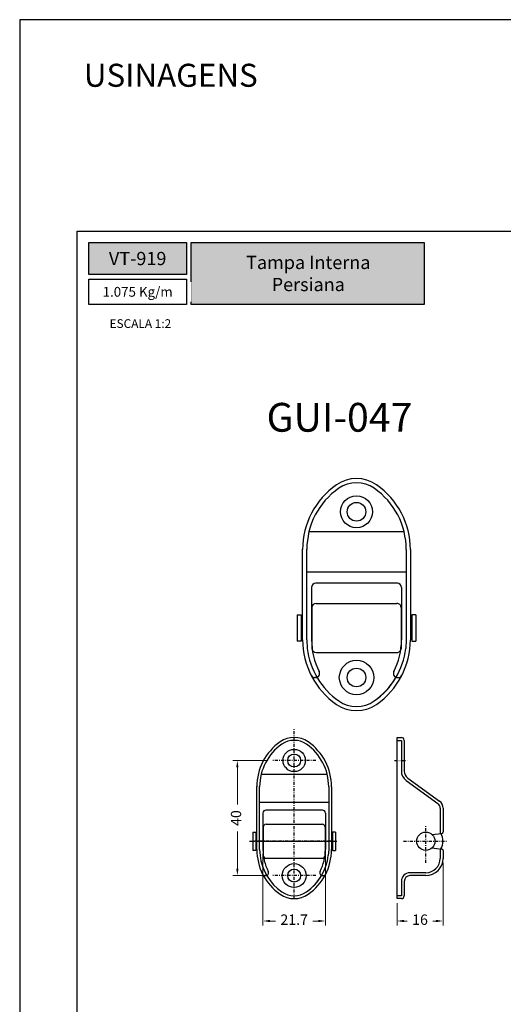
# Model space of a CAD drawing. Units: millimetres. Extents: x 9854 to 11437, y 4520 to 6693.
# Drawn here: x 10312 to 10396, y 5890 to 6061 of the extents above; entities that cross this region are included whole.
import ezdxf

# ---------------------------------------------------------------- set-up
doc = ezdxf.new("R2010")
doc.units = ezdxf.units.MM
doc.header["$PDMODE"] = 98
doc.linetypes.add('DASHDOT', pattern=[1, 0.5, -0.25, 0, -0.25])
for name, color, linetype in [('@PRETO', 7, 'Continuous'), ('_0', 7, 'Continuous'), ('Camada 1', 7, 'Continuous'), ('Layout', 9, 'Continuous')]:
    doc.layers.add(name, color=color, linetype=linetype)
doc.layers.add('Layout 2 - Gride', color=253, linetype='Continuous', plot=False)
doc.styles.add('Perfil-01', font='TitilliumWeb-Light.ttf', dxfattribs={"height": 1.8})
doc.dimstyles.new('Cota-Perfil 1-2', dxfattribs={"dimtxt": 1.3, "dimasz": 1.2, "dimexe": 0.8, "dimexo": 0.8, "dimgap": 1, "dimtad": 0, "dimtih": 1, "dimtoh": 1, "dimdec": 1, "dimlfac": 2, "dimzin": 11, "dimdsep": 46, "dimtxsty": 'Perfil-01', "dimcen": 0.09, "dimadec": 1, "dimazin": 3, "dimtfac": 1, "dimtdec": 1, "dimtofl": 0, "dimtmove": 0, "dimatfit": 1, "dimfxl": 1, "dimfrac": 2, "dimtzin": 11, "dimlwd": 0, "dimlwe": 0, "dimarcsym": 0})

# ---------------------------------------------------------------- blocks, each defined once
blk = doc.blocks.new('*D448')
at = {"layer": '@PRETO', "color": 0, "linetype": 'Continuous', "lineweight": 0}
for p, q in [((10385.15, 5914.94), (10385.15, 5904.05)), ((10377.15, 5907.94), (10377.15, 5904.05)), ((10378.35, 5904.85), (10378.9, 5904.85)), ((10383.95, 5904.85), (10383.39, 5904.85))]:
    blk.add_line(p, q, dxfattribs=at)
at = {"layer": '@PRETO', "color": 0}
for points in [[(10378.35, 5905.05), (10378.35, 5904.65), (10377.15, 5904.85)], [(10383.95, 5904.65), (10383.95, 5905.05), (10385.15, 5904.85)]]:
    blk.add_solid(points, dxfattribs=at)
at = {"layer": 'DEFPOINTS', "color": 0}
for p in [(10385.15, 5915.74), (10377.15, 5908.74), (10377.15, 5904.85)]:
    blk.add_point(p, dxfattribs=at)
at = {"layer": '@PRETO', "color": 0, "insert": (10381.15, 5904.85), "char_height": 1.8, "attachment_point": 5, "style": 'Perfil-01'}
blk.add_mtext('16', dxfattribs=at)
blk = doc.blocks.new('*D449')
at = {"layer": '@PRETO', "color": 0, "linetype": 'Continuous', "lineweight": 0}
for p, q in [((10353.85, 5916.5), (10353.85, 5904.05)), ((10364.7, 5916.5), (10364.7, 5904.05)), ((10355.05, 5904.85), (10356.02, 5904.85)), ((10363.5, 5904.85), (10362.53, 5904.85))]:
    blk.add_line(p, q, dxfattribs=at)
at = {"layer": '@PRETO', "color": 0}
for points in [[(10355.05, 5905.05), (10355.05, 5904.65), (10353.85, 5904.85)], [(10363.5, 5904.65), (10363.5, 5905.05), (10364.7, 5904.85)]]:
    blk.add_solid(points, dxfattribs=at)
at = {"layer": 'DEFPOINTS', "color": 0}
for p in [(10353.85, 5917.3), (10364.7, 5917.3), (10353.85, 5904.85)]:
    blk.add_point(p, dxfattribs=at)
at = {"layer": '@PRETO', "color": 0, "insert": (10359.27, 5904.85), "char_height": 1.8, "attachment_point": 5, "style": 'Perfil-01'}
blk.add_mtext('21.7', dxfattribs=at)
blk = doc.blocks.new('*D450')
at = {"layer": '@PRETO', "color": 0, "linetype": 'Continuous', "lineweight": 0}
for p, q in [((10354.71, 5932.74), (10348.6, 5932.74)), ((10349.4, 5931.54), (10349.4, 5925.08)), ((10349.4, 5913.94), (10349.4, 5920.4)), ((10354.71, 5912.74), (10348.6, 5912.74))]:
    blk.add_line(p, q, dxfattribs=at)
at = {"layer": '@PRETO', "color": 0}
for points in [[(10349.6, 5931.54), (10349.2, 5931.54), (10349.4, 5932.74)], [(10349.2, 5913.94), (10349.6, 5913.94), (10349.4, 5912.74)]]:
    blk.add_solid(points, dxfattribs=at)
at = {"layer": 'DEFPOINTS', "color": 0}
for p in [(10349.4, 5932.74), (10355.51, 5932.74), (10355.51, 5912.74)]:
    blk.add_point(p, dxfattribs=at)
at = {"layer": '@PRETO', "color": 0, "insert": (10349.4, 5922.74), "char_height": 1.8, "attachment_point": 5, "rotation": 90, "style": 'Perfil-01'}
blk.add_mtext('40', dxfattribs=at)

msp = doc.modelspace()

# ---------------------------------------------------------------- hatches: boundary and pattern name
at = {"layer": 'Camada 1', "true_color": 0xe2a91e}
h = msp.add_hatch(color=42, dxfattribs=at)
h.dxf.hatch_style = 1
h.paths.add_polyline_path([(10323.569, 6022.711), (10323.569, 6017.194), (10340.569, 6017.194), (10340.569, 6022.711)])
h.paths.add_polyline_path([(10341.369, 6011.943), (10341.369, 6022.711), (10381.883, 6022.711), (10381.883, 6011.943)])

# ---------------------------------------------------------------- linework, layer by layer
at = {"layer": '@PRETO', "linetype": 'Continuous'}
for p, q in [((10378.378, 5972.467), (10361.836, 5972.467)), ((10378.378, 5972.467), (10361.836, 5972.467)), ((10360.747, 5953.723), (10360.747, 5969.441)), ((10360.747, 5969.441), (10360.747, 5969.395)), ((10360.747, 5953.723), (10360.747, 5969.441)), ((10360.747, 5969.441), (10360.747, 5969.395)), ((10361.467, 5953.723), (10361.467, 5969.441)), ((10361.467, 5957.75), (10361.467, 5969.441)), ((10378.747, 5969.395), (10378.747, 5969.395)), ((10378.747, 5969.395), (10378.747, 5953.723)), ((10378.747, 5969.395), (10378.747, 5969.395)), ((10378.747, 5969.395), (10378.747, 5959.36)), ((10379.467, 5969.395), (10379.467, 5953.723)), ((10379.467, 5969.395), (10379.467, 5953.723)), ((10378.747, 5965.483), (10361.467, 5965.483)), ((10378.747, 5965.483), (10361.467, 5965.483)), ((10362.295, 5962.819), (10362.295, 5953.723)), ((10377.205, 5963.539), (10363.015, 5963.539)), ((10376.947, 5963.539), (10363.015, 5963.539)), ((10377.919, 5962.819), (10377.919, 5953.723)), ((10362.367, 5959.309), (10362.367, 5952.109)), ((10363.087, 5960.029), (10377.127, 5960.029)), ((10377.847, 5959.309), (10377.847, 5952.109)), ((10359.775, 5958.049), (10359.775, 5953.477)), ((10359.775, 5958.049), (10360.495, 5958.049)), ((10360.495, 5958.049), (10360.495, 5953.477)), ((10360.747, 5957.563), (10360.495, 5957.563)), ((10379.467, 5957.563), (10379.719, 5957.563)), ((10379.719, 5958.049), (10379.719, 5953.477)), ((10380.439, 5958.049), (10379.719, 5958.049)), ((10380.439, 5958.049), (10380.439, 5953.477)), ((10360.495, 5953.477), (10359.775, 5953.477)), ((10360.495, 5953.963), (10360.749, 5953.963)), ((10361.467, 5953.723), (10361.556, 5952.207)), ((10378.747, 5953.723), (10378.657, 5952.198)), ((10379.719, 5953.963), (10379.465, 5953.963)), ((10379.719, 5953.477), (10380.439, 5953.477)), ((10363.087, 5951.497), (10377.127, 5951.497)), ((10362.981, 5947.159), (10362.86, 5947.159)), ((10363.264, 5947.159), (10362.86, 5947.159)), ((10376.95, 5947.159), (10377.355, 5947.159)), ((10377.234, 5947.159), (10377.355, 5947.159)), ((10377.148, 5936.738), (10377.898, 5936.738)), ((10377.148, 5908.738), (10377.148, 5936.738)), ((10377.148, 5936.238), (10377.898, 5936.238)), ((10377.898, 5936.238), (10377.898, 5930.9)), ((10378.398, 5936.238), (10378.398, 5930.9)), ((10365.015, 5930.313), (10353.528, 5930.313)), ((10365.015, 5930.313), (10353.528, 5930.313)), ((10379.014, 5929.689), (10384.531, 5925.664)), ((10352.772, 5917.296), (10352.772, 5928.211)), ((10352.772, 5928.211), (10352.772, 5928.179)), ((10352.772, 5917.296), (10352.772, 5928.211)), ((10352.772, 5928.211), (10352.772, 5928.179)), ((10353.272, 5917.296), (10353.272, 5928.211)), ((10353.272, 5920.093), (10353.272, 5928.211)), ((10365.272, 5928.179), (10365.272, 5928.18)), ((10365.272, 5928.18), (10365.272, 5917.296)), ((10365.272, 5928.179), (10365.272, 5928.18)), ((10365.272, 5928.18), (10365.272, 5921.211)), ((10365.772, 5928.18), (10365.772, 5917.296)), ((10365.772, 5928.18), (10365.772, 5917.296)), ((10378.719, 5929.285), (10384.237, 5925.26)), ((10365.272, 5925.463), (10353.272, 5925.463)), ((10365.272, 5925.463), (10353.272, 5925.463)), ((10384.648, 5924.452), (10384.648, 5920.04)), ((10385.148, 5924.452), (10385.148, 5920.318)), ((10353.847, 5923.613), (10353.847, 5917.296)), ((10364.201, 5924.113), (10354.347, 5924.113)), ((10364.022, 5924.113), (10354.347, 5924.113)), ((10364.697, 5923.613), (10364.697, 5917.296)), ((10353.897, 5921.175), (10353.897, 5916.175)), ((10354.397, 5921.675), (10364.147, 5921.675)), ((10364.647, 5921.175), (10364.647, 5916.175)), ((10352.097, 5920.3), (10352.097, 5917.125)), ((10352.097, 5920.3), (10352.597, 5920.3)), ((10352.597, 5920.3), (10352.597, 5917.125)), ((10352.772, 5919.963), (10352.597, 5919.963)), ((10365.772, 5919.963), (10365.947, 5919.963)), ((10365.947, 5920.3), (10365.947, 5917.125)), ((10366.447, 5920.3), (10365.947, 5920.3)), ((10366.447, 5920.3), (10366.447, 5917.125)), ((10383.213, 5919.89), (10384.924, 5920.069)), ((10383.213, 5917.536), (10384.924, 5917.356)), ((10352.597, 5917.125), (10352.097, 5917.125)), ((10352.597, 5917.463), (10352.773, 5917.463)), ((10353.272, 5917.296), (10353.334, 5916.243)), ((10365.272, 5917.296), (10365.209, 5916.237)), ((10365.947, 5917.463), (10365.77, 5917.463)), ((10365.947, 5917.125), (10366.447, 5917.125)), ((10384.648, 5917.385), (10384.648, 5915.738)), ((10385.148, 5917.108), (10385.148, 5915.738)), ((10354.397, 5915.75), (10364.147, 5915.75)), ((10354.323, 5912.738), (10354.239, 5912.738)), ((10354.52, 5912.738), (10354.239, 5912.738)), ((10364.024, 5912.738), (10364.305, 5912.738)), ((10364.221, 5912.738), (10364.305, 5912.738)), ((10382.148, 5913.238), (10379.398, 5913.238)), ((10382.148, 5912.738), (10379.398, 5912.738)), ((10377.898, 5911.738), (10377.898, 5909.238)), ((10378.398, 5911.738), (10378.398, 5909.238)), ((10377.898, 5909.238), (10377.148, 5909.238)), ((10377.898, 5908.738), (10377.148, 5908.738))]:
    msp.add_line(p, q, dxfattribs=at)
at = {"layer": '@PRETO', "linetype": 'DASHDOT'}
for p, q in [((10359.272, 5908.726), (10359.272, 5938.383)), ((10359.272, 5908.726), (10359.272, 5938.383)), ((10363.034, 5932.738), (10355.51, 5932.738)), ((10363.034, 5932.738), (10355.51, 5932.738)), ((10376.683, 5932.738), (10378.884, 5932.738)), ((10382.148, 5914.964), (10382.148, 5921.317)), ((10351.526, 5918.713), (10366.845, 5918.713)), ((10365.929, 5918.713), (10352.386, 5918.713)), ((10365.929, 5918.713), (10352.386, 5918.713)), ((10352.782, 5918.713), (10365.532, 5918.713)), ((10378.298, 5918.713), (10385.797, 5918.713)), ((10363.034, 5912.738), (10355.51, 5912.738)), ((10363.034, 5912.738), (10355.51, 5912.738))]:
    msp.add_line(p, q, dxfattribs=at)
at = {"layer": '@PRETO', "linetype": 'Continuous'}
for centre, radius in [((10370.107, 5975.959), 2.772), ((10370.107, 5975.959), 2.772), ((10370.107, 5975.959), 1.62), ((10370.107, 5975.959), 1.62), ((10370.107, 5947.159), 2.988), ((10370.107, 5947.159), 2.988), ((10370.107, 5947.159), 1.62), ((10370.107, 5947.159), 1.62), ((10359.272, 5932.738), 1.925), ((10359.272, 5932.738), 1.925), ((10359.272, 5932.738), 1.125), ((10359.272, 5932.738), 1.125), ((10382.148, 5918.713), 1.587), ((10359.272, 5912.738), 2.075), ((10359.272, 5912.738), 2.075), ((10359.272, 5912.738), 1.125), ((10359.272, 5912.738), 1.125)]:
    msp.add_circle(centre, radius, dxfattribs=at)
for centre, radius, start, end in [((10370.107, 5975.599), 6.12, 55.1501, 124.8499), ((10370.107, 5975.599), 6.12, 55.1501, 124.8499), ((10370.107, 5975.599), 5.4, 55.1501, 124.8499), ((10370.107, 5975.599), 5.4, 55.1501, 124.8499), ((10374.427, 5969.395), 13.68, 124.8499, 180), ((10374.427, 5969.395), 13.68, 124.8499, 180), ((10374.427, 5969.395), 12.96, 124.8499, 180), ((10374.427, 5969.395), 12.96, 124.8499, 180), ((10365.787, 5969.395), 12.96, 0, 55.1501), ((10365.787, 5969.395), 13.68, 0, 55.1501), ((10365.787, 5969.395), 13.68, 0, 55.1501), ((10363.015, 5962.819), 0.72, 90, 180), ((10363.015, 5962.819), 0.72, 90, 180), ((10377.199, 5962.819), 0.72, 0, 90), ((10377.199, 5962.819), 0.72, 0, 90), ((10363.087, 5959.309), 0.72, 90.00011, 180), ((10377.127, 5959.309), 0.72, 0, 90.00011), ((10374.427, 5953.723), 13.68, 180, 235.1501), ((10374.427, 5953.723), 13.68, 180, 235.1501), ((10374.427, 5953.723), 12.132, 180, 207.04725), ((10365.787, 5953.723), 13.68, 304.8499, 0), ((10365.787, 5953.723), 13.68, 304.8499, 0), ((10365.787, 5953.723), 12.132, 332.95275, 0), ((10374.427, 5953.723), 12.96, 186.71784, 235.1501), ((10363.087, 5952.217), 0.72, 180, 269.99989), ((10365.787, 5953.723), 12.96, 304.8499, 353.24135), ((10377.127, 5952.217), 0.72, 269.99989, 0), ((10362.86, 5947.879), 0.72, 206.80374, 270), ((10362.86, 5947.879), 0.72, 206.80374, 270), ((10362.981, 5947.879), 0.72, 270, 27.04725), ((10365.787, 5953.723), 12.96, 304.8499, 329.5696), ((10377.234, 5947.879), 0.72, 152.95275, 270), ((10377.355, 5947.879), 0.72, 270, 333.19626), ((10377.355, 5947.879), 0.72, 270, 333.19626), ((10370.107, 5947.519), 6.12, 235.1501, 304.8499), ((10370.107, 5947.519), 6.12, 235.1501, 304.8499), ((10370.107, 5947.519), 5.4, 235.1501, 304.8499), ((10370.107, 5947.519), 5.4, 235.1501, 304.8499), ((10359.272, 5932.488), 4.25, 55.1501, 124.8499), ((10359.272, 5932.488), 4.25, 55.1501, 124.8499), ((10377.898, 5936.238), 0.5, 0.00007, 90), ((10377.898, 5936.238), 0.5, 0.00007, 90), ((10362.272, 5928.179), 9.5, 124.8499, 180), ((10362.272, 5928.179), 9.5, 124.8499, 180), ((10362.272, 5928.179), 9, 124.8499, 180), ((10362.272, 5928.179), 9, 124.8499, 180), ((10359.272, 5932.488), 3.75, 55.1501, 124.8499), ((10359.272, 5932.488), 3.75, 55.1501, 124.8499), ((10356.272, 5928.179), 9, 0, 55.1501), ((10356.272, 5928.179), 9.5, 0, 55.1501), ((10356.272, 5928.179), 9.5, 0, 55.1501), ((10379.898, 5930.9), 2, 180.00007, 233.89583), ((10379.898, 5930.9), 1.5, 180.00007, 233.89583), ((10383.648, 5924.452), 1, 0, 53.89586), ((10383.648, 5924.452), 1.5, 0, 53.89586), ((10354.347, 5923.613), 0.5, 90, 180), ((10354.347, 5923.613), 0.5, 90, 180), ((10364.197, 5923.613), 0.5, 0, 90), ((10364.197, 5923.613), 0.5, 0, 90), ((10354.397, 5921.175), 0.5, 90.00011, 180), ((10364.147, 5921.175), 0.5, 0, 90.00011), ((10382.148, 5918.713), 2.963, 333.05815, 26.94185), ((10384.898, 5920.318), 0.25, 276, 0), ((10362.272, 5917.296), 9.5, 180, 235.1501), ((10362.272, 5917.296), 9.5, 180, 235.1501), ((10362.272, 5917.296), 9, 186.71784, 235.1501), ((10362.272, 5917.296), 8.425, 180, 207.04725), ((10354.397, 5916.25), 0.5, 180, 269.99989), ((10356.272, 5917.296), 9, 304.8499, 353.24135), ((10356.272, 5917.296), 9.5, 304.8499, 0), ((10356.272, 5917.296), 9.5, 304.8499, 0), ((10356.272, 5917.296), 8.425, 332.95275, 0), ((10364.147, 5916.25), 0.5, 269.99989, 0), ((10384.898, 5917.108), 0.25, 0, 84), ((10382.148, 5915.738), 3, 270, 0), ((10382.148, 5915.738), 2.5, 270, 0), ((10354.239, 5913.238), 0.5, 206.80374, 270), ((10354.239, 5913.238), 0.5, 206.80374, 270), ((10354.323, 5913.238), 0.5, 270, 27.04725), ((10356.272, 5917.296), 9, 304.8499, 329.5696), ((10364.221, 5913.238), 0.5, 152.95275, 270), ((10364.305, 5913.238), 0.5, 270, 333.19626), ((10364.305, 5913.238), 0.5, 270, 333.19626), ((10379.398, 5911.738), 1.5, 90, 180), ((10379.398, 5911.738), 1, 90, 180), ((10359.272, 5912.988), 4.25, 235.1501, 304.8499), ((10359.272, 5912.988), 4.25, 235.1501, 304.8499), ((10359.272, 5912.988), 3.75, 235.1501, 304.8499), ((10359.272, 5912.988), 3.75, 235.1501, 304.8499), ((10377.898, 5909.238), 0.5, 270, 359.99992), ((10377.898, 5909.238), 0.5, 270, 359.99992)]:
    msp.add_arc(centre, radius, start, end, dxfattribs=at)
at = {"layer": 'Camada 1', "color": 42, "true_color": 0xd4a831}
for points in [[(10323.569, 6022.711), (10340.569, 6022.711), (10340.569, 6017.194), (10323.569, 6017.194)], [(10341.369, 6022.711), (10381.883, 6022.711), (10381.883, 6011.943), (10341.369, 6011.943)]]:
    msp.add_lwpolyline(points, close=True, dxfattribs=at)
at = {"layer": 'Layout', "flags": 128}
msp.add_lwpolyline([(10311.569, 5764.452), (10521.569, 5764.452), (10521.569, 6061.452), (10311.569, 6061.452), (10311.569, 5764.452)], dxfattribs=at)
at = {"layer": 'Layout 2 - Gride'}
msp.add_lwpolyline([(10321.569, 6024.711), (10511.569, 6024.711), (10511.569, 5793.194), (10321.569, 5793.194)], close=True, dxfattribs=at)

# ---------------------------------------------------------------- texts
at = {"color": 7, "lineweight": -3, "insert": (10322.722, 6053.794), "char_height": 4, "width": 49.7715, "attachment_point": 1, "style": 'Perfil-01'}
msp.add_mtext('USINAGENS', dxfattribs=at)
at = {"color": 7, "lineweight": -3, "true_color": 0xffffff, "char_height": 2.3, "attachment_point": 5, "style": 'Perfil-01'}
for s, insert, width in [('\\pxqc;{\\fTitillium Web|b1|i0|c0|p2;VT-919}', (10332.069, 6019.952), 30.08879), ('{\\fTitillium Web|b1|i0|c0|p2;Tampa Interna \\PPersiana}', (10361.725, 6017.36), 38.56748)]:
    msp.add_mtext(s, dxfattribs=dict(at, insert=insert, width=width))
at = {"layer": '_0', "insert": (10367.144, 5991.719), "char_height": 5, "width": 21.06215, "attachment_point": 5, "style": 'Perfil-01'}
msp.add_mtext('GUI-047', dxfattribs=at)
at = {"layer": 'Camada 1', "color": 42, "true_color": 0xd4a831, "insert": (10332.543, 6008.65), "char_height": 1.512, "width": 21.06215, "attachment_point": 5, "style": 'Perfil-01'}
msp.add_mtext('\\pxqc;{\\C42;\\c2009570;ESCALA 1:2}', dxfattribs=at)

# ---------------------------------------------------------------- dimensions: what is measured, and where the dimension line sits
at = {"layer": '@PRETO', "linetype": 'Continuous'}
dim = msp.add_linear_dim(base=(10349.405, 5932.738), p1=(10355.51, 5912.738), p2=(10355.51, 5932.738), angle=270, dimstyle='Cota-Perfil 1-2', dxfattribs=at)
dim.commit()
dim.dimension.update_dxf_attribs({"geometry": '*D450', "text_midpoint": (10349.405, 5922.738), "dimtype": 160})
for base, p1, p2, picture, middle in [((10353.847, 5904.849), (10364.697, 5917.296), (10353.847, 5917.296), '*D449', (10359.272, 5904.849)), ((10377.147, 5904.849), (10385.147, 5915.738), (10377.147, 5908.738), '*D448', (10381.147, 5904.849))]:
    dim = msp.add_linear_dim(base=base, p1=p1, p2=p2, dimstyle='Cota-Perfil 1-2', dxfattribs=at)
    dim.commit()
    dim.dimension.update_dxf_attribs({"geometry": picture, "text_midpoint": middle, "dimtype": 160})

# ---------------------------------------------------------------- next in the draw order: texts
at = {"layer": 'Camada 1', "color": 42, "true_color": 0xd4a831, "insert": (10332.069, 6014.169), "char_height": 1.7, "width": 17, "attachment_point": 5, "style": 'Perfil-01', "bg_fill": 2}
msp.add_mtext('{\\C42;\\c2009570;1.075 Kg/m}', dxfattribs=at)

# ---------------------------------------------------------------- next in the draw order: linework, layer by layer
at = {"layer": 'Camada 1', "color": 42, "true_color": 0xd4a831}
msp.add_lwpolyline([(10323.569, 6016.394), (10340.569, 6016.394), (10340.569, 6011.943), (10323.569, 6011.943)], close=True, dxfattribs=at)

doc.saveas('drawing.dxf')
